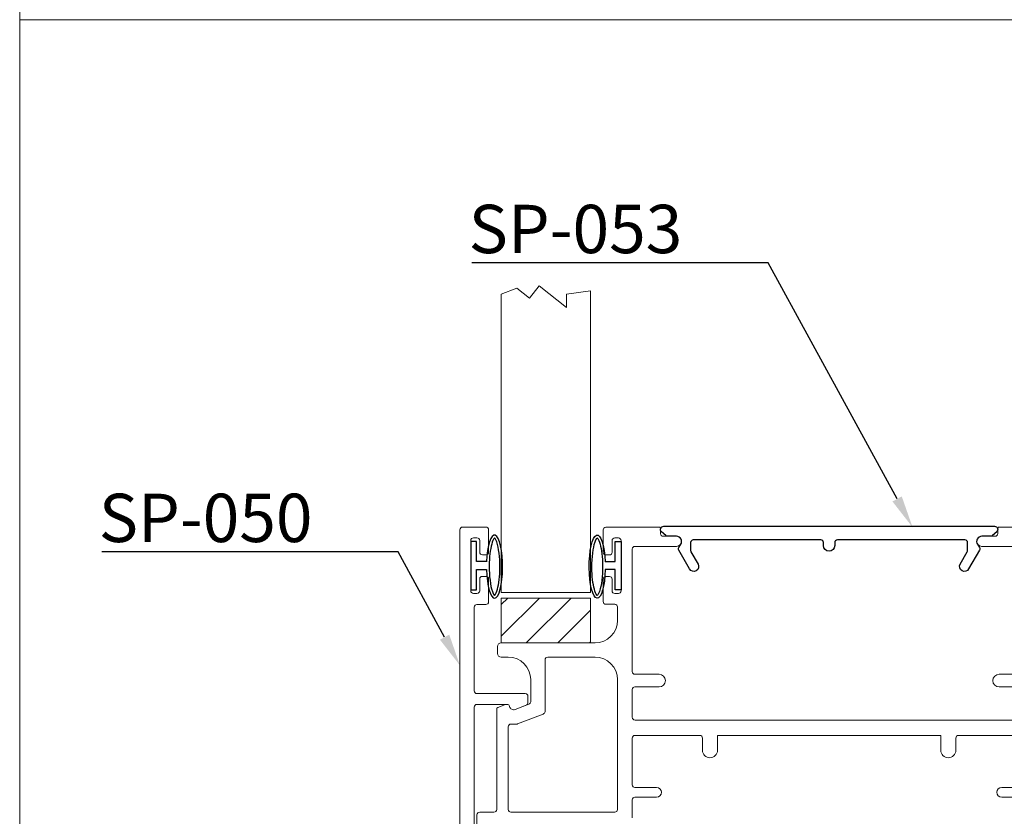
# Model space of a CAD drawing. Units: inches. Extents: x -54 to 1068, y -516 to 645.
# Drawn here: x 130 to 147, y -50 to -36 of the extents above; entities that cross this region are included whole.
import ezdxf
from ezdxf import colors
from ezdxf.entities.mleader import LeaderData, LeaderLine
from ezdxf.math import Vec2, Vec3

# ---------------------------------------------------------------- set-up
doc = ezdxf.new("R2010")
doc.units = ezdxf.units.IN
doc.header["$MEASUREMENT"] = 0
doc.linetypes.add('CENTER', pattern=[0.95, 0.625, -0.125, 0.075, -0.125])
doc.layers.add('DEFAULT_1', color=7, linetype='CENTER')
doc.styles.get("Standard").update_dxf_attribs({"font": 'arial.ttf'})

# ---------------------------------------------------------------- blocks, each defined once
blk = doc.blocks.new('A$C7D5300AD')
at = {"layer": 'DEFAULT_1', "linetype": 'Continuous', "ltscale": 0.3}
for p, q in [((718.2992, 6.984), (718.2662, 6.984)), ((718.2662, 6.984), (718.2662, 6.714)), ((718.2992, 6.871), (718.2992, 6.984)), ((718.3549, 6.871), (718.2992, 6.871)), ((718.2992, 6.714), (718.2992, 6.827)), ((718.2992, 6.827), (718.3545, 6.827)), ((718.2662, 6.714), (718.2992, 6.714))]:
    blk.add_line(p, q, dxfattribs=at)
blk.add_ellipse((718.3993, 6.8429), major_axis=(0, 0.1765), ratio=0.254996, start_param=1.661169, end_param=7.694308, dxfattribs=at)
for points, knots in [([(718.3993, 7.0038), (718.3968, 7.0016), (718.3912, 6.993), (718.3779, 6.954), (718.3713, 6.9116), (718.3678, 6.8122), (718.3731, 6.7547), (718.3883, 6.6983), (718.3961, 6.6848), (718.3993, 6.6819)], [0.223701, 0.223701, 0.223701, 0.223701, 0.64075, 0.64075, 1.434645, 1.434645, 2.38341, 2.38341, 2.917891, 2.917891, 2.917891, 2.917891]), ([(718.3993, 6.6819), (718.4018, 6.6842), (718.4074, 6.6928), (718.4208, 6.7318), (718.4273, 6.7742), (718.4308, 6.8735), (718.4255, 6.9311), (718.4103, 6.9875), (718.4026, 7.0009), (718.3993, 7.0038)], [3.365294, 3.365294, 3.365294, 3.365294, 3.782342, 3.782342, 4.576238, 4.576238, 5.525003, 5.525003, 6.059484, 6.059484, 6.059484, 6.059484])]:
    blk.add_open_spline(points, degree=3, knots=knots, dxfattribs=at)

msp = doc.modelspace()

# ---------------------------------------------------------------- hatches: boundary and pattern name
at = {"lineweight": 0}
h = msp.add_hatch(dxfattribs=at)
h.set_pattern_fill('ANSI31', color=256, scale=3)
h.set_pattern_definition([(45, (-274.3099, -187.66165), (-0.26516504, 0.26516504), [])])
h.paths.add_polyline_path([(138.383037, -45.856979), (138.383037, -46.606979), (139.883037, -46.606979), (139.883037, -45.856979)])

# ---------------------------------------------------------------- linework, layer by layer
at = {"linetype": 'Continuous', "lineweight": 0, "ltscale": 0.3}
for points in [[(130.31321, -12.949992), (157.0695, -12.949992), (157.0695, -36.166748), (130.31321, -36.166748)], [(130.31321, -12.949992), (157.0695, -12.949992), (157.0695, -36.166748), (130.31321, -36.166748)], [(130.31321, -12.949992), (157.0695, -12.949992), (157.0695, -36.166748), (130.31321, -36.166748)], [(130.31321, -36.166748), (157.0695, -36.166748), (157.0695, -59.383504), (130.31321, -59.383504)], [(130.31321, -36.166748), (157.0695, -36.166748), (157.0695, -59.383504), (130.31321, -59.383504)], [(130.31321, -36.166748), (157.0695, -36.166748), (157.0695, -59.383504), (130.31321, -59.383504)], [(138.383037, -40.764512), (138.383037, -45.763229), (139.883037, -45.763229), (139.883037, -40.708041), (139.477509, -40.767044), (139.477509, -40.98883), (139.020751, -40.623539), (138.855943, -40.829614), (138.647311, -40.662761)]]:
    msp.add_lwpolyline(points, close=True, dxfattribs=at)
at = {"lineweight": 0}
for points in [[(137.933037, -49.675229), (137.933037, -47.683229, -0.414213562), (137.978037, -47.638229), (138.481592, -47.638229, -0.353366477), (138.525584, -47.673756, 0.459716769), (138.617663, -47.723685), (138.804097, -47.652458, 0.310942038), (138.833037, -47.610422), (138.833037, -47.503229, 0.414213562), (138.788037, -47.458229), (137.978037, -47.458229, -0.414213562), (137.933037, -47.413229), (137.933037, -46.009229, -0.414213562), (137.978037, -45.964229), (138.128037, -45.964229, 0.414213562), (138.173037, -45.919229), (138.173037, -45.538229, 0.414213562), (138.128037, -45.493229), (138.068037, -45.493229, 0.414213562), (138.023037, -45.538229), (138.023037, -45.733229, -0.414213562), (137.978037, -45.778229), (137.918037, -45.778229, -0.414213562), (137.873037, -45.733229), (137.873037, -44.893231, -0.414213562), (137.918037, -44.848231), (137.978037, -44.848231, -0.414213562), (138.023037, -44.893231), (138.023037, -45.088231, 0.414213562), (138.068037, -45.133231), (138.128037, -45.133231, 0.414213562), (138.173037, -45.088231), (138.173037, -44.713231, 0.414213562), (138.128037, -44.668231), (137.738037, -44.668231, 0.414213562), (137.693037, -44.713231), (137.693037, -49.849229, 0.414213562)], [(147.132869, -47.902755), (140.628206, -47.902755, -0.414213562), (140.580203, -47.854753), (140.580203, -47.389755, -0.414213562), (140.625203, -47.344755), (141.031703, -47.344755, 1), (141.031703, -47.134755), (140.625203, -47.134755, -0.414213562), (140.580203, -47.089755), (140.580203, -45.035526, -0.414213562), (140.625203, -44.990526), (141.324203, -44.990526, 1), (141.324203, -44.822526), (141.099366, -44.822526, -0.414213562), (141.054366, -44.777526), (141.054366, -44.700051, 0.181289525), (141.043276, -44.670467), (140.138037, -44.670467, 0.414213562), (140.093037, -44.715467), (140.093037, -45.090467, 0.414213562), (140.138037, -45.135467), (140.198037, -45.135467, 0.414213562), (140.243037, -45.090467), (140.243037, -44.895467, -0.414213562), (140.288037, -44.850467), (140.348037, -44.850467, -0.414213562), (140.393037, -44.895467), (140.393037, -45.735467, -0.414213562), (140.348037, -45.780467), (140.288037, -45.780467, -0.414213562), (140.243037, -45.735467), (140.243037, -45.540467, 0.414213562), (140.198037, -45.495467), (140.138037, -45.495467, 0.414213562), (140.093037, -45.540467), (140.093037, -45.915467, 0.414213562), (140.138037, -45.960467), (140.288037, -45.960467, -0.414213562), (140.333037, -46.005467), (140.333037, -46.231979, -0.414213562), (139.958037, -46.606979), (138.383633, -46.606979, 0.414213562), (138.323633, -46.666979), (138.323633, -46.786979, 0.414213562), (138.383633, -46.846979), (138.503037, -46.846979, -0.414213562), (138.878037, -47.221979), (138.878037, -47.593229, -0.310942038), (138.849097, -47.635266), (138.617663, -47.723685, -0.459716769), (138.525584, -47.673756, 0.353366477), (138.481592, -47.638229), (138.463954, -47.638229, 0.0914882), (138.455388, -47.63981), (138.32733, -47.688734, 0.310942028), (138.308037, -47.716759), (138.308037, -49.399229, -0.414213562), (138.263037, -49.444229), (138.023037, -49.444229, 0.414213562), (137.978037, -49.489229), (137.978037, -49.669229, 0.414213562)], [(147.623037, -44.670467), (146.717799, -44.670467, 0.181289524), (146.706708, -44.700051), (146.706708, -44.777526, -0.414213562), (146.661708, -44.822526), (146.436871, -44.822526, 1), (146.436871, -44.990526), (147.135871, -44.990526, -0.414213562)], [(147.135871, -47.134755), (146.729371, -47.134755, 1), (146.729371, -47.344755), (147.135871, -47.344755, -0.414213562)], [(140.580203, -49.537755), (140.580203, -49.237755, -0.414213562), (140.625204, -49.192755), (140.988204, -49.192755, 0.999998728), (140.988203, -49.030755), (140.625203, -49.030755, -0.414213562), (140.580203, -48.985755), (140.580203, -48.205757, -0.414213562), (140.628206, -48.157755), (141.712133, -48.157755, -0.414213562), (141.757133, -48.202755), (141.757133, -48.406724, 0.999999993), (142.009133, -48.406724), (142.009133, -48.157755), (145.751941, -48.157755), (145.751941, -48.406724, 1), (146.003941, -48.406724), (146.003941, -48.202755, -0.414213562), (146.048941, -48.157755), (147.132869, -48.157755, -0.414213562)], [(147.135871, -49.030755), (146.772871, -49.030755, 1), (146.772871, -49.192755), (147.135871, -49.192755, -0.414213562)]]:
    msp.add_lwpolyline(points, format="xyb", dxfattribs=at)
msp.add_lwpolyline([(146.157366, -44.882526), (144.019116, -44.882526, 0.414213562), (143.974116, -44.927526), (143.974116, -44.97725, -1), (143.786616, -44.97725), (143.786616, -44.927526, 0.414213562), (143.741616, -44.882526), (141.603366, -44.882526, 0.414213562), (141.558366, -44.927526), (141.558366, -45.061865, 0.131652498), (141.564395, -45.084365), (141.682557, -45.289026, -1), (141.54226, -45.370026), (141.360395, -45.055026, -0.280233105), (141.361464, -45.008269), (141.394645, -44.956423, 0.592686046), (141.321366, -44.822526), (141.171548, -44.822526, -0.185339045), (141.141437, -44.810968), (141.072233, -44.748656, -0.687280959), (141.108366, -44.654526), (146.652366, -44.654526, -0.687280959), (146.688499, -44.748656), (146.619295, -44.810968, -0.185339045), (146.589184, -44.822526), (146.439366, -44.822526, 0.592686046), (146.366088, -44.956423), (146.399269, -45.008269, -0.280233105), (146.400337, -45.055026), (146.218472, -45.370026, -0.999999989), (146.078176, -45.289026), (146.196337, -45.084365, 0.131652498), (146.202366, -45.061865), (146.202366, -44.927526, 0.414213562)], format="xyb", close=True)
msp.add_lwpolyline([(138.383037, -45.856979), (139.883037, -45.856979), (139.883037, -46.606979), (138.383037, -46.606979)], close=True, dxfattribs=at)
msp.add_lwpolyline([(138.548037, -47.968229), (138.641751, -47.968229, 0.091488176), (138.657811, -47.965266), (139.089097, -47.800493, 0.310942038), (139.118037, -47.758456), (139.118037, -46.891979, -0.414213562), (139.163037, -46.846979), (139.958037, -46.846979, -0.414213562), (140.333037, -47.221979), (140.333037, -49.399229, -0.414213562), (140.288037, -49.444229), (138.548037, -49.444229, -0.414213562), (138.503037, -49.399229), (138.503037, -48.013229, -0.414213562)], format="xyb", close=True, dxfattribs=at)

# ---------------------------------------------------------------- block references
at = {"linetype": 'Continuous', "lineweight": 0, "ltscale": 0.3, "xscale": 3, "yscale": 3, "zscale": 3}
msp.add_blockref('A$C7D5300AD', (-2016.925468, -65.860104), dxfattribs=at)
at = {"linetype": 'Continuous', "lineweight": 0, "ltscale": 0.3, "xscale": -3, "yscale": 3, "zscale": 3, "rotation": 359.9999999999993}
msp.add_blockref('A$C7D5300AD', (2295.191543, -65.860104), dxfattribs=at)

# ---------------------------------------------------------------- leaders
at = {"linetype": 'Continuous', "lineweight": 0, "ltscale": 0.3}
ml = msp.add_multileader_mtext('Standard', dxfattribs=at)
ml.set_content('SP-053', color=256)
ml.set_leader_properties()
ml.build(insert=Vec2(0, 0))
ml.multileader.update_dxf_attribs({"text_right_attachment_type": 6, "dogleg_length": 0.36, "arrow_head_size": 0.54})
ctx = ml.context
ctx.base_point, ctx.char_height, ctx.arrow_head_size, ctx.landing_gap_size, ctx.plane_origin = Vec3(137.567943, -39.680287), 0.81, 0.54, 0.27, Vec3(140.754704, -43.183458)
ctx.right_attachment = 6
notes = []
notes.append((ctx, [(0, (1, 1, 0), (142.860017, -40.240105), (-1, 0), 1.08, [(0, [(145.278537, -44.670467)], 0, [])])]))
ctx.mtext.insert, ctx.mtext.flow_direction = Vec3(137.837943, -39.268105), 5
ml = msp.add_multileader_mtext('Standard', dxfattribs=at)
ml.set_content('SP-050', color=256)
ml.set_leader_properties()
ml.build(insert=Vec2(0, 0))
ml.multileader.update_dxf_attribs({"text_right_attachment_type": 6, "dogleg_length": 0.36, "arrow_head_size": 0.54})
ctx = ml.context
ctx.base_point, ctx.char_height, ctx.arrow_head_size, ctx.landing_gap_size, ctx.plane_origin = Vec3(131.369172, -44.520501), 0.81, 0.54, 0.27, Vec3(135.439154, -51.05706)
ctx.right_attachment = 6
notes.append((ctx, [(0, (1, 1, 0), (136.658483, -45.080595), (-1, 0), 1.08, [(0, [(137.693037, -46.987129)], 0, [])])]))
ctx.mtext.insert, ctx.mtext.flow_direction = Vec3(131.639172, -44.108595), 5
for ctx, leaders in notes:
    for number, flags, end, landing, length, lines in leaders:
        leader = LeaderData()
        leader.index, (leader.has_last_leader_line, leader.has_dogleg_vector, leader.attachment_direction) = number, flags
        leader.last_leader_point, leader.dogleg_vector, leader.dogleg_length = Vec3(end), Vec3(landing), length
        for number, points, colour, breaks in lines:
            line = LeaderLine()
            line.index, line.vertices, line.color, line.breaks = number, Vec3.list(points), colors.encode_raw_color(colour), breaks
            leader.lines.append(line)
        ctx.leaders.append(leader)

doc.saveas('drawing.dxf')
